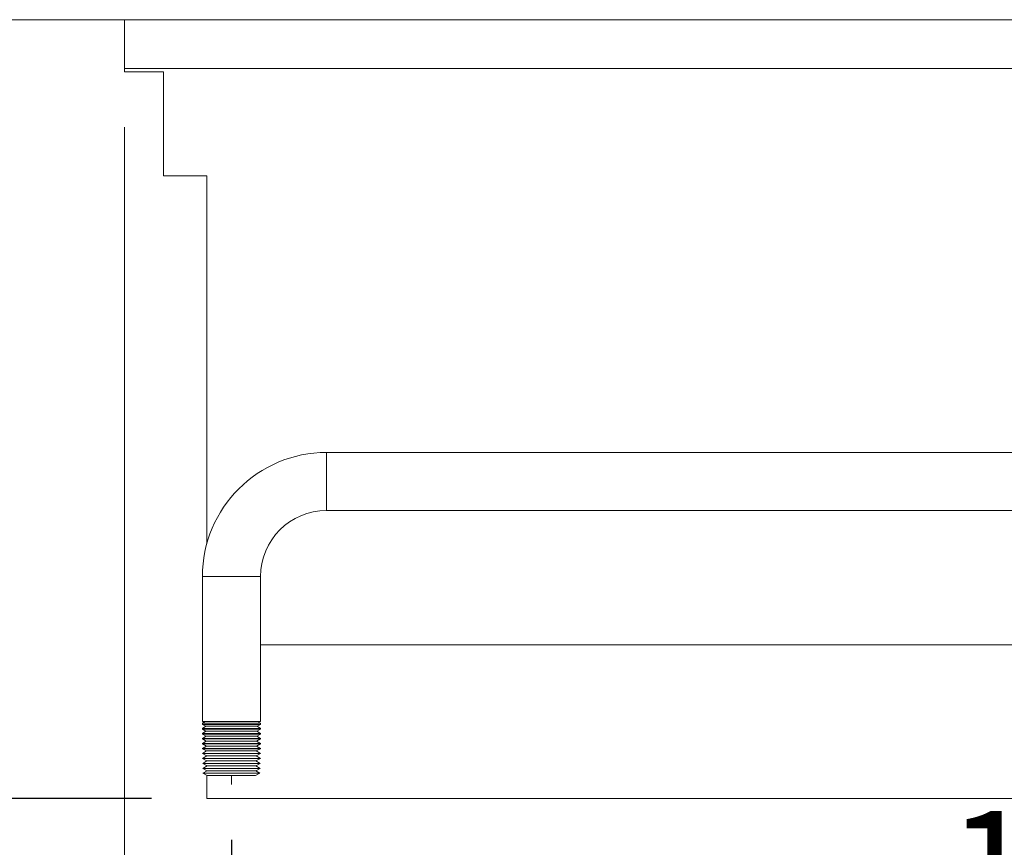
# Model space of a CAD drawing. Units: inches. Extents: x 6 to 170, y 6 to 130.
# Drawn here: x 78 to 93, y 31 to 43 of the extents above; entities that cross this region are included whole.
import ezdxf

# ---------------------------------------------------------------- set-up
doc = ezdxf.new("R2010")
doc.units = ezdxf.units.IN
doc.header["$MEASUREMENT"] = 0
doc.layers.add('DEFAULT', color=179, linetype='Continuous')
doc.styles.add('SLDTEXTSTYLE1', font='ARIAL.TTF', dxfattribs={"width": 0.948})
doc.dimstyles.new('SLDDIMSTYLE0', dxfattribs={"dimtxt": 1.617839, "dimasz": 2.08, "dimexe": 0, "dimexo": 0.0625, "dimgap": 0.40446, "dimtad": 0, "dimtih": 1, "dimtoh": 1, "dimdec": 6, "dimrnd": 1e-09, "dimzin": 12, "dimdsep": 46, "dimlunit": 5, "dimtxsty": 'SLDTEXTSTYLE1', "dimsah": 1, "dimcen": 0.09, "dimadec": 0, "dimazin": 3, "dimtfac": 1, "dimtdec": 3, "dimtofl": 0, "dimtmove": 0, "dimatfit": 3, "dimfxl": 1, "dimfrac": 2, "dimtolj": 1, "dimtzin": 12, "dimarcsym": 0})
doc.dimstyles.new('SLDDIMSTYLE1', dxfattribs={"dimtxt": 1.617839, "dimasz": 2.08, "dimexe": 0, "dimexo": 0.0625, "dimgap": 0.40446, "dimtad": 0, "dimtih": 1, "dimtoh": 1, "dimdec": 3, "dimrnd": 1e-09, "dimzin": 12, "dimdsep": 46, "dimlunit": 5, "dimtxsty": 'SLDTEXTSTYLE1', "dimsah": 1, "dimcen": 0.09, "dimadec": 0, "dimazin": 3, "dimtfac": 1, "dimtdec": 3, "dimtofl": 0, "dimtmove": 0, "dimatfit": 3, "dimfxl": 1, "dimfrac": 2, "dimtolj": 1, "dimtzin": 12, "dimarcsym": 0})
doc.dimstyles.new('SLDDIMSTYLE2', dxfattribs={"dimtxt": 1.617839, "dimasz": 2.08, "dimexe": 0, "dimexo": 0.0625, "dimgap": 0.40446, "dimtad": 0, "dimtih": 1, "dimtoh": 1, "dimdec": 6, "dimrnd": 1e-09, "dimzin": 12, "dimdsep": 46, "dimlunit": 5, "dimtxsty": 'SLDTEXTSTYLE1', "dimsah": 1, "dimcen": 0.09, "dimadec": 0, "dimazin": 3, "dimtfac": 1, "dimtdec": 3, "dimtmove": 0, "dimatfit": 0, "dimfxl": 1, "dimfrac": 2, "dimtolj": 1, "dimtzin": 12, "dimarcsym": 0})

# ---------------------------------------------------------------- blocks, each defined once
blk = doc.blocks.new('_D_3')
at = {"layer": 'DEFAULT', "color": 7, "ltscale": 16}
for p, q in [((81.45, 30.766), (81.45, 27.81)), ((101.938, 30.561), (101.938, 27.81)), ((91.562, 29.175), (93.269, 29.175)), ((81.45, 29.01), (88.857, 29.01)), ((101.938, 29.01), (94.295, 29.01))]:
    blk.add_line(p, q, dxfattribs=at)
for points in [[(81.45, 29.01), (83.53, 28.69), (83.53, 29.33)], [(101.938, 29.01), (99.858, 29.33), (99.858, 28.69)]]:
    blk.add_solid(points, dxfattribs=at)
at = {"layer": 'DEFAULT', "color": 7, "ltscale": 16, "attachment_point": 1, "style": 'SLDTEXTSTYLE1'}
for s, insert, char_height in [('1', (91.798, 31.182), 1.667), ('20', (88.857, 29.929), 1.6667), ('"', (93.505, 29.929), 1.667), ('2', (91.798, 28.913), 1.667)]:
    blk.add_mtext(s, dxfattribs=dict(at, insert=insert, char_height=char_height))
blk = doc.blocks.new('_D_7')
at = {"color": 7, "linetype": 'Continuous', "lineweight": 0, "ltscale": 16}
for p, q in [((77.156, 44.161), (77.156, 71.8)), ((105.156, 42.183), (105.156, 71.8)), ((77.156, 70.6), (89.946, 70.6)), ((105.156, 70.6), (93.205, 70.6))]:
    blk.add_line(p, q, dxfattribs=at)
for points in [[(77.156, 70.6), (79.236, 70.28), (79.236, 70.92)], [(105.156, 70.6), (103.076, 70.92), (103.076, 70.28)]]:
    blk.add_solid(points, dxfattribs=at)
at = {"color": 7, "linetype": 'Continuous', "lineweight": 0, "ltscale": 16, "insert": (89.946, 71.507), "char_height": 1.6667, "attachment_point": 1, "style": 'SLDTEXTSTYLE1'}
blk.add_mtext('28"', dxfattribs=at)
blk = doc.blocks.new('_D_8')
at = {"color": 7, "linetype": 'Continuous', "lineweight": 0, "ltscale": 16}
for p, q in [((77.156, 41.811), (77.156, 22.945)), ((79.906, 41.061), (79.906, 22.945)), ((85.455, 24.311), (87.162, 24.311)), ((77.156, 24.145), (73.156, 24.145)), ((79.906, 24.145), (83.984, 24.145))]:
    blk.add_line(p, q, dxfattribs=at)
for points in [[(77.156, 24.145), (75.076, 24.465), (75.076, 23.825)], [(79.906, 24.145), (81.986, 23.825), (81.986, 24.465)]]:
    blk.add_solid(points, dxfattribs=at)
at = {"color": 7, "linetype": 'Continuous', "lineweight": 0, "ltscale": 16, "attachment_point": 1, "style": 'SLDTEXTSTYLE1'}
for s, insert, char_height in [('3', (85.691, 26.317), 1.667), ('2', (83.984, 25.065), 1.667), ('"', (87.398, 25.065), 1.667), (' OVERHANG', (88.188, 25.065), 1.6667), ('4', (85.691, 24.048), 1.667)]:
    blk.add_mtext(s, dxfattribs=dict(at, insert=insert, char_height=char_height))
blk = doc.blocks.new('_D_10')
at = {"layer": 'DEFAULT', "color": 7, "ltscale": 16}
for p, q in [((76.356, 43.361), (67.725, 43.361)), ((68.925, 43.361), (68.925, 38.375)), ((68.925, 31.361), (68.925, 35.89)), ((80.294, 31.361), (67.725, 31.361))]:
    blk.add_line(p, q, dxfattribs=at)
for points in [[(68.925, 43.361), (68.605, 41.281), (69.245, 41.281)], [(68.925, 31.361), (69.245, 33.441), (68.605, 33.441)]]:
    blk.add_solid(points, dxfattribs=at)
at = {"layer": 'DEFAULT', "color": 7, "ltscale": 16, "insert": (67.296, 38.039), "char_height": 1.6667, "attachment_point": 1, "style": 'SLDTEXTSTYLE1'}
blk.add_mtext('12"', dxfattribs=at)

msp = doc.modelspace()

# ---------------------------------------------------------------- linework, layer by layer
at = {"color": 7, "linetype": 'Continuous', "lineweight": 15, "ltscale": 16}
for p, q in [((101.9380023, 42.6113893), (77.1560017, 42.6113893)), ((79.9060027, 41.9093894), (79.9060027, 42.6113893)), ((101.9380023, 41.9093894), (79.9060027, 41.9093894)), ((79.9060027, 41.8613893), (79.9060027, 41.9093894)), ((79.9060027, 41.8613893), (80.4690015, 41.8613893)), ((80.4690015, 41.8613893), (80.4690015, 40.3613893)), ((80.4690015, 40.3613893), (81.0940031, 40.3613893)), ((81.0940031, 40.3613893), (81.0940031, 35.0435858)), ((100.074822, 36.3628895), (82.8248223, 36.3628895)), ((82.8248223, 35.5228893), (100.074822, 35.5228893)), ((81.0298225, 34.5678891), (81.0298225, 32.4743898)), ((81.8698233, 32.4743898), (81.8698233, 34.5678891)), ((101.9380023, 33.5839039), (81.8698233, 33.5839039)), ((81.0708911, 32.4743898), (81.0298225, 32.4489417)), ((81.8698233, 32.4743898), (81.0298225, 32.4743898)), ((81.0298225, 32.4489417), (81.0298225, 32.4334022)), ((81.0298225, 32.4489417), (81.8698233, 32.4489417)), ((81.8698233, 32.4489417), (81.8287524, 32.4743898)), ((81.8698233, 32.4334022), (81.8698233, 32.4489417)), ((81.0298225, 32.4334022), (81.0793225, 32.4068406)), ((81.8698233, 32.4334022), (81.0298225, 32.4334022)), ((81.0793225, 32.4068406), (81.0298225, 32.3761688)), ((81.0298225, 32.3761688), (81.0298225, 32.363199)), ((81.0298225, 32.3761688), (81.8698233, 32.3761688)), ((81.0298225, 32.363199), (81.0815471, 32.3354464)), ((81.8698233, 32.363199), (81.0298225, 32.363199)), ((81.0815471, 32.3354464), (81.0298225, 32.303396)), ((81.0298225, 32.303396), (81.0298225, 32.2929969)), ((81.0298225, 32.303396), (81.8698233, 32.303396)), ((81.0793225, 32.4068406), (81.8203209, 32.4068406)), ((81.0815471, 32.3354464), (81.8180986, 32.3354464)), ((81.8180986, 32.3354464), (81.8698233, 32.363199)), ((81.8698233, 32.303396), (81.8180986, 32.3354464)), ((81.8203209, 32.4068406), (81.8698233, 32.4334022)), ((81.8698233, 32.3761688), (81.8203209, 32.4068406)), ((81.8698233, 32.363199), (81.8698233, 32.3761688)), ((81.8698233, 32.2929969), (81.8698233, 32.303396)), ((81.0298225, 32.2929969), (81.0837694, 32.2640511)), ((81.8698233, 32.2929969), (81.0298225, 32.2929969)), ((81.0837694, 32.2640511), (81.0298225, 32.2306244)), ((81.0298225, 32.2306244), (81.0298225, 32.2227948)), ((81.0298225, 32.2306244), (81.8698233, 32.2306244)), ((81.0298225, 32.2227948), (81.0859917, 32.1926558)), ((81.8698233, 32.2227948), (81.0298225, 32.2227948)), ((81.0859917, 32.1926558), (81.0298225, 32.1578516)), ((81.0298225, 32.1578516), (81.0298225, 32.1525916)), ((81.0298225, 32.1578516), (81.8698233, 32.1578516)), ((81.0837694, 32.2640511), (81.8158764, 32.2640511)), ((81.0859917, 32.1926558), (81.8136517, 32.1926558)), ((81.8136517, 32.1926558), (81.8698233, 32.2227948)), ((81.8698233, 32.1578516), (81.8136517, 32.1926558)), ((81.8158764, 32.2640511), (81.8698233, 32.2929969)), ((81.8698233, 32.2306244), (81.8158764, 32.2640511)), ((81.8698233, 32.2227948), (81.8698233, 32.2306244)), ((81.8698233, 32.1525916), (81.8698233, 32.1578516)), ((81.0298225, 32.1525916), (81.0882139, 32.1212604)), ((81.8698233, 32.1525916), (81.0298225, 32.1525916)), ((81.0882139, 32.1212604), (81.0298225, 32.0850788)), ((81.0298225, 32.0850788), (81.0298225, 32.0823895)), ((81.0298225, 32.0850788), (81.8698233, 32.0850788)), ((81.0298225, 32.0823895), (81.0904386, 32.0498651)), ((81.8698233, 32.0823895), (81.0298225, 32.0823895)), ((81.0904386, 32.0498651), (81.0298225, 32.012306)), ((81.0882139, 32.1212604), (81.8114295, 32.1212604)), ((81.0904386, 32.0498651), (81.8092072, 32.0498651)), ((81.8092072, 32.0498651), (81.8698233, 32.0823895)), ((81.8698233, 32.012306), (81.8092072, 32.0498651)), ((81.8114295, 32.1212604), (81.8698233, 32.1525916)), ((81.8698233, 32.0850788), (81.8114295, 32.1212604)), ((81.8698233, 32.0823895), (81.8698233, 32.0850788)), ((81.0298225, 32.012306), (81.0298225, 32.0121874)), ((81.0298225, 32.012306), (81.8698233, 32.012306)), ((81.0298225, 32.0121874), (81.0926608, 31.9784698)), ((81.8698233, 32.0121874), (81.0298225, 32.0121874)), ((81.0926608, 31.9784698), (81.0319415, 31.9408473)), ((81.0319415, 31.9408473), (81.0948831, 31.9070744)), ((81.0319415, 31.9408473), (81.8677019, 31.9408473)), ((81.0948831, 31.9070744), (81.0341661, 31.8694519)), ((81.0926608, 31.9784698), (81.8069849, 31.9784698)), ((81.0940031, 31.9075473), (81.0940031, 31.9065288)), ((81.0948831, 31.9070744), (81.8047603, 31.9070744)), ((81.8047603, 31.9070744), (81.8677019, 31.9408473)), ((81.8654796, 31.8694519), (81.8047603, 31.9070744)), ((81.8069849, 31.9784698), (81.8698233, 32.0121874)), ((81.8677019, 31.9408473), (81.8069849, 31.9784698)), ((81.8698233, 32.0121874), (81.8698233, 32.012306)), ((81.0341661, 31.8694519), (81.0971054, 31.8356803)), ((81.0341661, 31.8694519), (81.8654796, 31.8694519)), ((81.0971054, 31.8356803), (81.0363884, 31.7980566)), ((81.0363884, 31.7980566), (81.09933, 31.7642849)), ((81.0363884, 31.7980566), (81.8632574, 31.7980566)), ((81.09933, 31.7642849), (81.0386107, 31.7266624)), ((81.0940031, 31.8373452), (81.0940031, 31.833756)), ((81.0940031, 31.7671431), (81.0940031, 31.7609832)), ((81.0971054, 31.8356803), (81.8025381, 31.8356803)), ((81.09933, 31.7642849), (81.8003158, 31.7642849)), ((81.8003158, 31.7642849), (81.8632574, 31.7980566)), ((81.8610327, 31.7266624), (81.8003158, 31.7642849)), ((81.8025381, 31.8356803), (81.8654796, 31.8694519)), ((81.8632574, 31.7980566), (81.8025381, 31.8356803)), ((81.0386107, 31.7266624), (81.1015522, 31.6928896)), ((81.0386107, 31.7266624), (81.8610327, 31.7266624)), ((81.0940031, 31.6969399), (81.0940031, 31.3613892)), ((81.1015522, 31.6928896), (81.7980912, 31.6928896)), ((81.7980912, 31.6928896), (81.8610327, 31.7266624)), ((101.9380023, 31.3613892), (81.0940031, 31.3613892))]:
    msp.add_line(p, q, dxfattribs=at)
at = {"color": 8, "linetype": 'Continuous', "lineweight": 15, "ltscale": 16}
for p, q in [((82.8248223, 35.9428891), (82.8248223, 36.3628895)), ((82.8248223, 35.5228893), (82.8248223, 35.9428891)), ((81.4498217, 34.5678891), (81.0298225, 34.5678891)), ((81.8698233, 34.5678891), (81.4498217, 34.5678891))]:
    msp.add_line(p, q, dxfattribs=at)
at = {"color": 7, "linetype": 'Continuous', "lineweight": 15, "ltscale": 256}
for radius in [1.795, 0.955]:
    msp.add_arc((82.8248223, 34.5678894), radius, 90, 180, dxfattribs=at)
at = {"layer": 'DEFAULT', "color": 7, "lineweight": 15, "ltscale": 16}
msp.add_line((81.4498223, 31.6928894), (81.4498223, 31.5664738), dxfattribs=at)

# ---------------------------------------------------------------- dimensions: what is measured, and where the dimension line sits
at = {"color": 7, "linetype": 'Continuous', "lineweight": 0, "ltscale": 16}
dim = msp.add_linear_dim(base=(105.1560023, 70.6004366), p1=(77.1560023, 43.3613894), p2=(105.1560023, 41.3826156), angle=0, dimstyle='SLDDIMSTYLE1', dxfattribs=at)
dim.commit()
dim.dimension.update_dxf_attribs({"geometry": '_D_7', "text_midpoint": (91.5757954, 70.6004366), "dimtype": 160})
dim = msp.add_linear_dim(base=(79.9060023, 24.1454246), p1=(77.1560023, 42.6113894), p2=(79.9060023, 41.8613894), text='<> OVERHANG', dimstyle='SLDDIMSTYLE2', dxfattribs=at)
dim.commit()
dim.dimension.update_dxf_attribs({"geometry": '_D_8', "text_midpoint": (92.7527433, 24.1454246), "dimtype": 160})
at = {"layer": 'DEFAULT', "color": 7, "ltscale": 16}
dim = msp.add_linear_dim(base=(68.925283, 43.3613894), p1=(81.0940023, 31.3613894), p2=(77.1560023, 43.3613894), angle=90, dimstyle='SLDDIMSTYLE1', dxfattribs=at)
dim.commit()
dim.dimension.update_dxf_attribs({"geometry": '_D_10', "text_midpoint": (68.925283, 37.1327133), "dimtype": 160})
dim = msp.add_linear_dim(base=(101.9380023, 29.0099012), p1=(81.4498223, 31.5664738), p2=(101.9380023, 31.3613894), dimstyle='SLDDIMSTYLE0', dxfattribs=at)
dim.commit()
dim.dimension.update_dxf_attribs({"geometry": '_D_3', "text_midpoint": (91.5757954, 29.0099012), "dimtype": 160})

doc.saveas('drawing.dxf')
